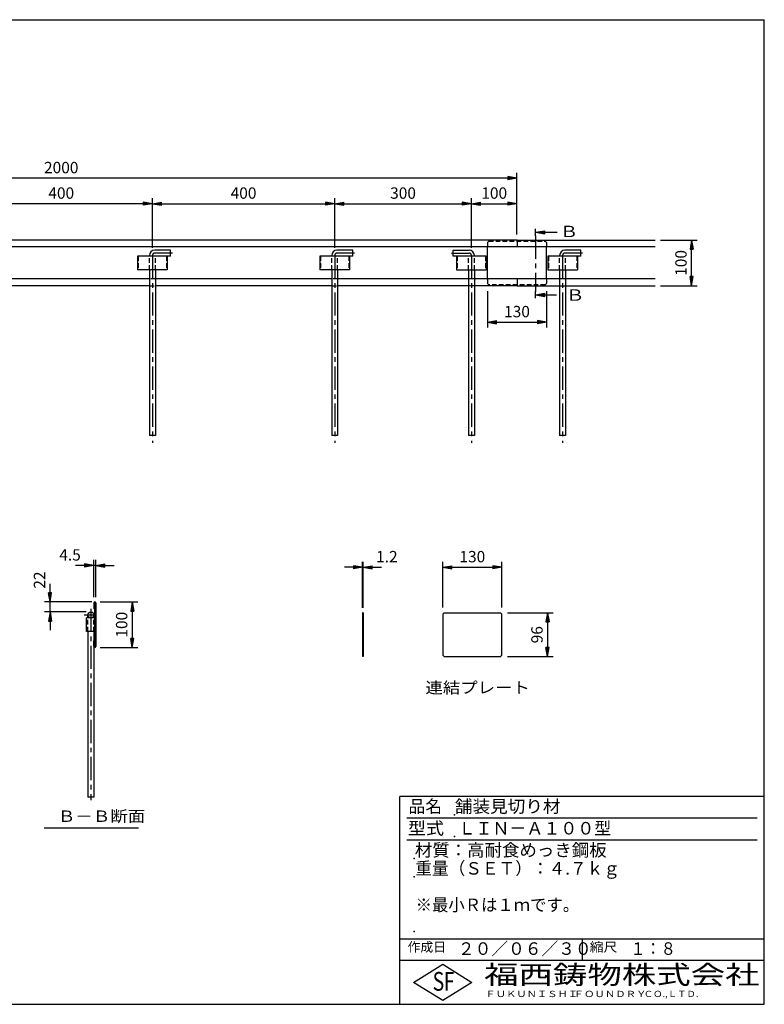
# Model space of a CAD drawing. Extents: x 5 to 385, y 10 to 280.
# Drawn here: x 181 to 385, y 10 to 280 of the extents above; entities that cross this region are included whole.
import ezdxf

# ---------------------------------------------------------------- set-up
doc = ezdxf.new("R2010")
doc.units = 0
doc.header["$LTSCALE"] = 0.2
doc.linetypes.add('CENTER', pattern=[50.8, 31.75, -6.35, 6.35, -6.35])
doc.linetypes.add('HIDDEN', pattern=[9.525, 6.35, -3.175])
doc.layers.get('0').update_dxf_attribs({"linetype": 'CONTINUOUS'})
doc.layers.get('DEFPOINTS').update_dxf_attribs({"linetype": 'CONTINUOUS'})
for name, color, linetype in [('LAY-10', 7, 'CONTINUOUS'), ('LAY-20', 7, 'CONTINUOUS'), ('LAY-255', 7, 'CONTINUOUS')]:
    doc.layers.add(name, color=color, linetype=linetype)
doc.styles.add('EXCADDIM1', font='simplex', dxfattribs={"width": 0.84, "bigfont": 'bigfont'})
doc.styles.add('EXCADSTD', font='simplex', dxfattribs={"bigfont": 'bigfont'})
doc.styles.get("Standard").update_dxf_attribs({"font": 'simplex', "bigfont": 'bigfont'})
doc.dimstyles.new('ISO-25', dxfattribs={"dimtxt": 2.5, "dimasz": 2.5, "dimexe": 1.25, "dimexo": 0.625, "dimtad": 1, "dimtxsty": 'STANDARD', "dimcen": 2.5, "dimazin": 3, "dimtfac": 1, "dimtmove": 0, "dimatfit": 3})

# ---------------------------------------------------------------- blocks, each defined once
blk = doc.blocks.new('EX_BNORM')
at = {"color": 0, "linetype": 'CONTINUOUS'}
for p, q in [((0, 0), (-1, 0.17)), ((-1, 0.17), (-1, -0.17)), ((0, 0), (-1, 0.08)), ((0, 0), (-1, 0)), ((0, 0), (-1, -0.17)), ((0, 0), (-1, -0.08))]:
    blk.add_line(p, q, dxfattribs=at)
blk = doc.blocks.new('*D15')
at = {"layer": 'DEFPOINTS', "color": 0}
for p in [(313.05, 117.35), (313.05, 105.35), (325.55, 105.35)]:
    blk.add_point(p, dxfattribs=at)
at = {"layer": 'LAY-20', "color": 4, "linetype": 'CONTINUOUS'}
for p, q in [((314.55, 117.35), (327.05, 117.35)), ((325.55, 114.85), (325.55, 107.85)), ((314.55, 105.35), (327.05, 105.35))]:
    blk.add_line(p, q, dxfattribs=at)
at = {"layer": 'LAY-20', "color": 4, "xscale": 2.5, "yscale": 2.5, "zscale": 2.5}
for p, rotation in [((325.55, 117.35), 90), ((325.55, 105.35), 270)]:
    blk.add_blockref('EX_BNORM', p, dxfattribs=dict(at, rotation=rotation))
at = {"layer": 'LAY-20', "color": 7, "insert": (323.05, 111.35), "char_height": 3.118, "attachment_point": 5, "rotation": 90, "style": 'EXCADDIM1'}
blk.add_mtext('96', dxfattribs=at)
blk = doc.blocks.new('*D16')
at = {"layer": 'DEFPOINTS', "color": 0}
for p in [(313.05, 129.85), (296.8, 117.35), (313.05, 117.35)]:
    blk.add_point(p, dxfattribs=at)
at = {"layer": 'LAY-20', "color": 4, "linetype": 'CONTINUOUS'}
for p, q in [((296.8, 118.85), (296.8, 131.35)), ((299.3, 129.85), (310.55, 129.85)), ((313.05, 118.85), (313.05, 131.35))]:
    blk.add_line(p, q, dxfattribs=at)
at = {"layer": 'LAY-20', "color": 4, "xscale": 2.5, "yscale": 2.5, "zscale": 2.5, "rotation": 180}
blk.add_blockref('EX_BNORM', (296.8, 129.85), dxfattribs=at)
at = {"layer": 'LAY-20', "color": 4, "xscale": 2.5, "yscale": 2.5, "zscale": 2.5}
blk.add_blockref('EX_BNORM', (313.05, 129.85), dxfattribs=at)
at = {"layer": 'LAY-20', "color": 7, "insert": (304.92, 132.35), "char_height": 3.118, "attachment_point": 5, "style": 'EXCADDIM1'}
blk.add_mtext('130', dxfattribs=at)
blk = doc.blocks.new('*D17')
at = {"layer": 'DEFPOINTS', "color": 0}
for p in [(274.98, 129.85), (274.83, 117.2), (274.98, 117.2)]:
    blk.add_point(p, dxfattribs=at)
at = {"layer": 'LAY-20', "color": 4, "linetype": 'CONTINUOUS'}
for p, q in [((272.33, 129.85), (269.83, 129.85)), ((274.83, 118.7), (274.83, 131.35)), ((274.83, 129.85), (274.98, 129.85)), ((274.98, 118.7), (274.98, 131.35)), ((277.48, 129.85), (279.98, 129.85))]:
    blk.add_line(p, q, dxfattribs=at)
at = {"layer": 'LAY-20', "color": 4, "xscale": 2.5, "yscale": 2.5, "zscale": 2.5}
blk.add_blockref('EX_BNORM', (274.83, 129.85), dxfattribs=at)
at = {"layer": 'LAY-20', "color": 4, "xscale": 2.5, "yscale": 2.5, "zscale": 2.5, "rotation": 180}
blk.add_blockref('EX_BNORM', (274.98, 129.85), dxfattribs=at)
at = {"layer": 'LAY-20', "color": 7, "insert": (281.48, 132.35), "char_height": 3.118, "attachment_point": 5, "style": 'EXCADDIM1'}
blk.add_mtext('1.2', dxfattribs=at)
blk = doc.blocks.new('*D23')
at = {"layer": 'DEFPOINTS', "color": 0}
for p in [(309.05, 207.05), (325.3, 207.05), (325.3, 197.05)]:
    blk.add_point(p, dxfattribs=at)
at = {"layer": 'LAY-20', "color": 4, "linetype": 'CONTINUOUS'}
for p, q in [((309.05, 205.55), (309.05, 195.55)), ((325.3, 205.55), (325.3, 195.55)), ((311.55, 197.05), (322.8, 197.05))]:
    blk.add_line(p, q, dxfattribs=at)
at = {"layer": 'LAY-20', "color": 4, "xscale": 2.5, "yscale": 2.5, "zscale": 2.5, "rotation": 180}
blk.add_blockref('EX_BNORM', (309.05, 197.05), dxfattribs=at)
at = {"layer": 'LAY-20', "color": 4, "xscale": 2.5, "yscale": 2.5, "zscale": 2.5}
blk.add_blockref('EX_BNORM', (325.3, 197.05), dxfattribs=at)
at = {"layer": 'LAY-20', "color": 7, "insert": (317.17, 199.55), "char_height": 3.118, "attachment_point": 5, "style": 'EXCADDIM1'}
blk.add_mtext('130', dxfattribs=at)
blk = doc.blocks.new('*D27')
at = {"layer": 'DEFPOINTS', "color": 0}
for p in [(167.17, 232.05), (167.17, 229.55), (217.17, 232.05)]:
    blk.add_point(p, dxfattribs=at)
at = {"layer": 'LAY-20', "color": 4, "linetype": 'CONTINUOUS'}
blk.add_line((214.67, 229.55), (169.67, 229.55), dxfattribs=at)
at = {"layer": 'LAY-20', "color": 4, "xscale": 2.5, "yscale": 2.5, "zscale": 2.5, "rotation": 180}
blk.add_blockref('EX_BNORM', (167.17, 229.55), dxfattribs=at)
at = {"layer": 'LAY-20', "color": 4, "xscale": 2.5, "yscale": 2.5, "zscale": 2.5}
blk.add_blockref('EX_BNORM', (217.17, 229.55), dxfattribs=at)
at = {"layer": 'LAY-20', "color": 7, "insert": (192.17, 232.05), "char_height": 3.118, "attachment_point": 5, "style": 'EXCADDIM1'}
blk.add_mtext('400', dxfattribs=at)
blk = doc.blocks.new('*D28')
at = {"layer": 'DEFPOINTS', "color": 0}
for p in [(317.17, 229.55), (317.17, 219.55), (304.67, 215.98)]:
    blk.add_point(p, dxfattribs=at)
at = {"layer": 'LAY-20', "color": 4, "linetype": 'CONTINUOUS'}
blk.add_line((307.17, 229.55), (314.67, 229.55), dxfattribs=at)
at = {"layer": 'LAY-20', "color": 4, "xscale": 2.5, "yscale": 2.5, "zscale": 2.5, "rotation": 180}
blk.add_blockref('EX_BNORM', (304.67, 229.55), dxfattribs=at)
at = {"layer": 'LAY-20', "color": 4, "xscale": 2.5, "yscale": 2.5, "zscale": 2.5}
blk.add_blockref('EX_BNORM', (317.17, 229.55), dxfattribs=at)
at = {"layer": 'LAY-20', "color": 7, "insert": (310.92, 232.05), "char_height": 3.118, "attachment_point": 5, "style": 'EXCADDIM1'}
blk.add_mtext('100', dxfattribs=at)
blk = doc.blocks.new('*D29')
at = {"layer": 'DEFPOINTS', "color": 0}
for p in [(67.17, 236.55), (67.17, 219.55), (317.17, 219.55)]:
    blk.add_point(p, dxfattribs=at)
at = {"layer": 'LAY-20', "color": 4, "linetype": 'CONTINUOUS'}
for p, q in [((67.17, 221.05), (67.17, 238.05)), ((317.17, 221.05), (317.17, 238.05)), ((314.67, 236.55), (69.67, 236.55))]:
    blk.add_line(p, q, dxfattribs=at)
at = {"layer": 'LAY-20', "color": 4, "xscale": 2.5, "yscale": 2.5, "zscale": 2.5, "rotation": 180}
blk.add_blockref('EX_BNORM', (67.17, 236.55), dxfattribs=at)
at = {"layer": 'LAY-20', "color": 4, "xscale": 2.5, "yscale": 2.5, "zscale": 2.5}
blk.add_blockref('EX_BNORM', (317.17, 236.55), dxfattribs=at)
at = {"layer": 'LAY-20', "color": 7, "insert": (192.17, 239.05), "char_height": 3.118, "attachment_point": 5, "style": 'EXCADDIM1'}
blk.add_mtext('2000', dxfattribs=at)
blk = doc.blocks.new('*D32')
at = {"layer": 'DEFPOINTS', "color": 0}
for p in [(201.09, 130.34), (201.09, 120.19), (201.65, 120.19)]:
    blk.add_point(p, dxfattribs=at)
at = {"layer": 'LAY-20', "color": 4, "linetype": 'CONTINUOUS'}
for p, q in [((198.59, 130.34), (196.09, 130.34)), ((201.09, 121.69), (201.09, 131.84)), ((201.65, 130.34), (201.09, 130.34)), ((201.65, 121.69), (201.65, 131.84)), ((204.15, 130.34), (206.65, 130.34))]:
    blk.add_line(p, q, dxfattribs=at)
at = {"layer": 'LAY-20', "color": 4, "xscale": 2.5, "yscale": 2.5, "zscale": 2.5}
blk.add_blockref('EX_BNORM', (201.09, 130.34), dxfattribs=at)
at = {"layer": 'LAY-20', "color": 4, "xscale": 2.5, "yscale": 2.5, "zscale": 2.5, "rotation": 180}
blk.add_blockref('EX_BNORM', (201.65, 130.34), dxfattribs=at)
at = {"layer": 'LAY-20', "color": 7, "insert": (194.59, 132.84), "char_height": 3.118, "attachment_point": 5, "style": 'EXCADDIM1'}
blk.add_mtext('4.5', dxfattribs=at)
blk = doc.blocks.new('*D33')
at = {"layer": 'DEFPOINTS', "color": 0}
for p in [(189.12, 120.34), (202.06, 120.34), (200.49, 117.59)]:
    blk.add_point(p, dxfattribs=at)
at = {"layer": 'LAY-20', "color": 4, "linetype": 'CONTINUOUS'}
for p, q in [((189.12, 122.84), (189.12, 125.34)), ((200.56, 120.34), (187.62, 120.34)), ((189.12, 117.59), (189.12, 120.34)), ((198.99, 117.59), (187.62, 117.59)), ((189.12, 115.09), (189.12, 112.59))]:
    blk.add_line(p, q, dxfattribs=at)
at = {"layer": 'LAY-20', "color": 4, "xscale": 2.5, "yscale": 2.5, "zscale": 2.5}
for p, rotation in [((189.12, 120.34), 270), ((189.12, 117.59), 90)]:
    blk.add_blockref('EX_BNORM', p, dxfattribs=dict(at, rotation=rotation))
at = {"layer": 'LAY-20', "color": 7, "insert": (186.62, 126.34), "char_height": 3.118, "attachment_point": 5, "rotation": 90, "style": 'EXCADDIM1'}
blk.add_mtext('22', dxfattribs=at)
blk = doc.blocks.new('*D34')
at = {"layer": 'DEFPOINTS', "color": 0}
for p in [(267.17, 232.05), (267.17, 229.55), (217.17, 215.98)]:
    blk.add_point(p, dxfattribs=at)
at = {"layer": 'LAY-20', "color": 4, "linetype": 'CONTINUOUS'}
for p, q in [((217.17, 217.48), (217.17, 231.05)), ((219.67, 229.55), (264.67, 229.55))]:
    blk.add_line(p, q, dxfattribs=at)
at = {"layer": 'LAY-20', "color": 4, "xscale": 2.5, "yscale": 2.5, "zscale": 2.5, "rotation": 180}
blk.add_blockref('EX_BNORM', (217.17, 229.55), dxfattribs=at)
at = {"layer": 'LAY-20', "color": 4, "xscale": 2.5, "yscale": 2.5, "zscale": 2.5}
blk.add_blockref('EX_BNORM', (267.17, 229.55), dxfattribs=at)
at = {"layer": 'LAY-20', "color": 7, "insert": (242.17, 232.05), "char_height": 3.118, "attachment_point": 5, "style": 'EXCADDIM1'}
blk.add_mtext('400', dxfattribs=at)
blk = doc.blocks.new('*D35')
at = {"layer": 'DEFPOINTS', "color": 0}
for p in [(304.67, 229.55), (267.17, 215.98), (304.67, 215.98)]:
    blk.add_point(p, dxfattribs=at)
at = {"layer": 'LAY-20', "color": 4, "linetype": 'CONTINUOUS'}
for p, q in [((267.17, 217.48), (267.17, 231.05)), ((269.67, 229.55), (302.17, 229.55)), ((304.67, 217.48), (304.67, 231.05))]:
    blk.add_line(p, q, dxfattribs=at)
at = {"layer": 'LAY-20', "color": 4, "xscale": 2.5, "yscale": 2.5, "zscale": 2.5, "rotation": 180}
blk.add_blockref('EX_BNORM', (267.17, 229.55), dxfattribs=at)
at = {"layer": 'LAY-20', "color": 4, "xscale": 2.5, "yscale": 2.5, "zscale": 2.5}
blk.add_blockref('EX_BNORM', (304.67, 229.55), dxfattribs=at)
at = {"layer": 'LAY-20', "color": 7, "insert": (285.92, 232.05), "char_height": 3.118, "attachment_point": 5, "style": 'EXCADDIM1'}
blk.add_mtext('300', dxfattribs=at)
blk = doc.blocks.new('*D36')
at = {"layer": 'DEFPOINTS', "color": 0}
for p in [(355.05, 219.55), (365.05, 219.55), (355.05, 207.05)]:
    blk.add_point(p, dxfattribs=at)
at = {"layer": 'LAY-20', "color": 4, "linetype": 'CONTINUOUS'}
for p, q in [((356.55, 219.55), (366.55, 219.55)), ((365.05, 209.55), (365.05, 217.05)), ((356.55, 207.05), (366.55, 207.05))]:
    blk.add_line(p, q, dxfattribs=at)
at = {"layer": 'LAY-20', "color": 4, "xscale": 2.5, "yscale": 2.5, "zscale": 2.5}
for p, rotation in [((365.05, 219.55), 90), ((365.05, 207.05), 270)]:
    blk.add_blockref('EX_BNORM', p, dxfattribs=dict(at, rotation=rotation))
at = {"layer": 'LAY-20', "color": 7, "insert": (362.55, 213.3), "char_height": 3.118, "attachment_point": 5, "rotation": 90, "style": 'EXCADDIM1'}
blk.add_mtext('100', dxfattribs=at)
blk = doc.blocks.new('*D37')
at = {"layer": 'DEFPOINTS', "color": 0}
for p in [(201.37, 120.34), (201.37, 107.84), (211.65, 107.84)]:
    blk.add_point(p, dxfattribs=at)
at = {"layer": 'LAY-20', "color": 4, "linetype": 'CONTINUOUS'}
for p, q in [((202.87, 120.34), (213.15, 120.34)), ((211.65, 117.84), (211.65, 110.34)), ((202.87, 107.84), (213.15, 107.84))]:
    blk.add_line(p, q, dxfattribs=at)
at = {"layer": 'LAY-20', "color": 4, "xscale": 2.5, "yscale": 2.5, "zscale": 2.5}
for p, rotation in [((211.65, 120.34), 90), ((211.65, 107.84), 270)]:
    blk.add_blockref('EX_BNORM', p, dxfattribs=dict(at, rotation=rotation))
at = {"layer": 'LAY-20', "color": 7, "insert": (209.15, 114.09), "char_height": 3.118, "attachment_point": 5, "rotation": 90, "style": 'EXCADDIM1'}
blk.add_mtext('100', dxfattribs=at)

msp = doc.modelspace()

# ---------------------------------------------------------------- linework, layer by layer
at = {"layer": 'LAY-10', "color": 7, "linetype": 'CONTINUOUS'}
for p, q in [((317.174, 219.546), (67.174, 219.546)), ((317.174, 219.546), (355.049, 219.546)), ((317.174, 219.546), (317.174, 217.671)), ((355.049, 217.671), (29.299, 217.671)), ((222.174, 216.796), (217.799, 216.796)), ((222.174, 215.171), (222.174, 216.796)), ((272.174, 216.796), (267.799, 216.796)), ((272.174, 215.171), (272.174, 216.796)), ((299.674, 215.171), (299.674, 216.796)), ((299.674, 216.796), (304.049, 216.796)), ((309.049, 208.921), (309.049, 217.671)), ((325.299, 208.921), (325.299, 217.671)), ((334.674, 216.796), (330.299, 216.796)), ((334.674, 215.171), (334.674, 216.796)), ((222.174, 215.171), (213.111, 215.171)), ((213.111, 215.171), (213.111, 211.421)), ((216.361, 215.171), (216.361, 215.358)), ((221.236, 215.171), (221.236, 211.421)), ((272.174, 215.171), (263.111, 215.171)), ((263.111, 215.171), (263.111, 211.421)), ((266.361, 215.171), (266.361, 215.358)), ((271.236, 215.171), (271.236, 211.421)), ((308.736, 215.171), (299.674, 215.171)), ((300.611, 215.171), (300.611, 211.421)), ((305.486, 215.171), (305.486, 215.358)), ((308.736, 215.171), (308.736, 211.421)), ((334.674, 215.171), (325.611, 215.171)), ((325.611, 215.171), (325.611, 211.421)), ((328.861, 215.171), (328.861, 215.358)), ((333.736, 215.171), (333.736, 211.421)), ((221.236, 211.421), (213.111, 211.421)), ((216.361, 211.421), (216.361, 165.983)), ((217.986, 211.421), (217.986, 165.983)), ((271.236, 211.421), (263.111, 211.421)), ((266.361, 211.421), (266.361, 165.983)), ((267.986, 211.421), (267.986, 165.983)), ((300.611, 211.421), (308.736, 211.421)), ((303.861, 211.421), (303.861, 165.983)), ((305.486, 211.421), (305.486, 165.983)), ((325.611, 211.421), (333.736, 211.421)), ((328.861, 211.421), (328.861, 165.983)), ((330.486, 211.421), (330.486, 165.983)), ((216.361, 208.921), (167.986, 208.921)), ((266.361, 208.921), (217.986, 208.921)), ((355.049, 208.921), (267.986, 208.921)), ((317.174, 208.921), (317.174, 207.046)), ((216.361, 207.046), (167.986, 207.046)), ((266.361, 207.046), (217.986, 207.046)), ((317.174, 207.046), (267.986, 207.046)), ((317.174, 207.046), (355.049, 207.046)), ((217.986, 165.983), (216.361, 165.983)), ((267.986, 165.983), (266.361, 165.983)), ((305.486, 165.983), (303.861, 165.983)), ((330.486, 165.983), (328.861, 165.983)), ((201.087, 120.055), (201.087, 118.462)), ((201.237, 118.462), (201.237, 120.055)), ((201.444, 120.087), (201.294, 120.087)), ((201.294, 120.087), (201.294, 108.087)), ((201.444, 120.087), (201.444, 108.087)), ((201.5, 120.055), (201.5, 108.118)), ((201.65, 120.055), (201.65, 108.118)), ((199.5, 115.962), (199.5, 116.774)), ((201.237, 118.462), (201.087, 118.462)), ((201.125, 116.774), (201.125, 115.962)), ((274.984, 117.348), (274.834, 117.348)), ((274.834, 117.348), (274.834, 105.348)), ((274.984, 117.348), (274.984, 105.348)), ((297.172, 117.348), (296.797, 116.973)), ((296.797, 116.973), (296.797, 105.723)), ((297.172, 117.348), (312.672, 117.348)), ((313.047, 116.973), (312.672, 117.348)), ((313.047, 105.723), (313.047, 116.973)), ((201.294, 115.962), (199.125, 115.962)), ((199.125, 112.212), (199.125, 115.962)), ((201.294, 112.212), (199.125, 112.212)), ((199.5, 112.212), (199.5, 66.774)), ((201.125, 112.212), (201.125, 109.712)), ((201.237, 109.712), (201.087, 109.712)), ((201.087, 108.118), (201.087, 109.712)), ((201.237, 109.712), (201.237, 108.118)), ((201.444, 108.087), (201.294, 108.087)), ((201.125, 107.978), (201.125, 66.774)), ((274.984, 105.348), (274.834, 105.348)), ((296.797, 105.723), (297.172, 105.348)), ((297.172, 105.348), (312.672, 105.348)), ((312.672, 105.348), (313.047, 105.723)), ((201.125, 66.774), (199.5, 66.774))]:
    msp.add_line(p, q, dxfattribs=at)
at = {"layer": 'LAY-10', "color": 7, "linetype": 'HIDDEN'}
for p, q in [((309.424, 219.296), (309.049, 218.921)), ((309.049, 218.921), (309.049, 217.671)), ((309.424, 219.296), (324.924, 219.296)), ((325.299, 218.921), (324.924, 219.296)), ((325.299, 218.921), (325.299, 217.671)), ((213.299, 215.171), (213.299, 211.421)), ((216.361, 211.421), (216.361, 215.171)), ((217.986, 211.421), (217.986, 215.171)), ((221.049, 215.171), (221.049, 211.421)), ((263.299, 215.171), (263.299, 211.421)), ((266.361, 211.421), (266.361, 215.171)), ((267.986, 211.421), (267.986, 215.171)), ((271.049, 215.171), (271.049, 211.421)), ((300.799, 215.171), (300.799, 211.421)), ((303.861, 211.421), (303.861, 215.171)), ((305.486, 211.421), (305.486, 215.171)), ((308.549, 215.171), (308.549, 211.421)), ((325.799, 215.171), (325.799, 211.421)), ((328.861, 211.421), (328.861, 215.171)), ((330.486, 211.421), (330.486, 215.171)), ((333.549, 215.171), (333.549, 211.421)), ((217.986, 208.921), (216.361, 208.921)), ((267.986, 208.921), (266.361, 208.921)), ((309.049, 208.921), (309.049, 207.671)), ((325.299, 208.921), (325.299, 207.671)), ((216.361, 207.046), (217.986, 207.046)), ((266.361, 207.046), (267.986, 207.046)), ((309.049, 207.671), (309.424, 207.296)), ((324.924, 207.296), (309.424, 207.296)), ((324.924, 207.296), (325.299, 207.671)), ((199.325, 112.212), (199.325, 115.962)), ((199.5, 112.212), (199.5, 115.962)), ((201.125, 112.212), (201.125, 115.962))]:
    msp.add_line(p, q, dxfattribs=at)
at = {"layer": 'LAY-10', "color": 2, "linetype": 'CENTER'}
for p, q in [((217.174, 215.358), (217.174, 163.96)), ((222.649, 215.983), (217.799, 215.983)), ((267.174, 215.358), (267.174, 163.96)), ((272.649, 215.983), (267.799, 215.983)), ((299.199, 215.983), (304.049, 215.983)), ((304.674, 215.358), (304.674, 163.96)), ((329.674, 215.358), (329.674, 163.96)), ((335.149, 215.983), (330.299, 215.983)), ((198.494, 116.774), (201.744, 116.774)), ((200.312, 118.468), (200.312, 65.937))]:
    msp.add_line(p, q, dxfattribs=at)
at = {"layer": 'LAY-10', "color": 7, "linetype": 'CONTINUOUS'}
msp.add_circle((200.312, 116.774), 0.813, dxfattribs=at)
for centre, radius, start, end in [((217.799, 215.358), 1.438, 90, 180), ((267.799, 215.358), 1.438, 90, 180), ((304.049, 215.358), 1.438, 0, 90), ((330.299, 215.358), 1.438, 90, 180), ((201.369, 120.055), 0.281, 0, 180), ((201.369, 120.055), 0.131, 0, 180), ((201.369, 108.118), 0.281, 180, 0), ((201.369, 108.118), 0.131, 180, 0)]:
    msp.add_arc(centre, radius, start, end, dxfattribs=at)
at = {"layer": 'LAY-10', "color": 2, "linetype": 'CENTER'}
for centre, start, end in [((217.799, 215.358), 90, 180), ((267.799, 215.358), 90, 180), ((304.049, 215.358), 0, 90), ((330.299, 215.358), 90, 180)]:
    msp.add_arc(centre, 0.625, start, end, dxfattribs=at)
at = {"layer": 'LAY-20', "color": 7, "linetype": 'CONTINUOUS'}
for p, q in [((322.286, 220.774), (322.286, 222.649)), ((322.286, 203.624), (322.286, 205.499)), ((187.487, 58.389), (213.387, 58.389))]:
    msp.add_line(p, q, dxfattribs=at)
at = {"layer": 'LAY-20', "color": 7, "linetype": 'CENTER'}
msp.add_line((322.286, 220.774), (322.286, 205.499), dxfattribs=at)
at = {"layer": 'LAY-255', "color": 7, "linetype": 'CONTINUOUS'}
for p, q in [((5, 280), (385, 280)), ((385, 10), (385, 280)), ((285, 10), (285, 67)), ((385, 67), (285, 67)), ((385, 22), (285, 22)), ((288.8, 16), (296.8, 21)), ((296.8, 21), (304.8, 16)), ((296.8, 11), (288.8, 16)), ((304.8, 16), (296.8, 11)), ((5, 10), (385, 10))]:
    msp.add_line(p, q, dxfattribs=at)
at = {"layer": 'LAY-255', "color": 4, "linetype": 'CONTINUOUS'}
for p, q in [((383, 61), (287, 61)), ((383, 55), (287, 55)), ((285, 28), (385, 28)), ((335, 28), (335, 22))]:
    msp.add_line(p, q, dxfattribs=at)
at = {"layer": 'LAY-255', "color": 7, "linetype": 'CONTINUOUS'}
for p in [(300, 62), (300, 56), (289, 50), (289, 45), (289, 30)]:
    msp.add_point(p, dxfattribs=at)

# ---------------------------------------------------------------- texts
at = {"layer": 'LAY-20', "color": 7, "linetype": 'CONTINUOUS', "style": 'EXCADSTD'}
for s, height, width, p in [('Ｂ', 3.118, 1.2, (328.886, 220.367)), ('Ｂ', 3.118, 1.2, (330.583, 202.934)), ('連結プレート', 3.1181, 1.123077, (292.046, 95.276)), ('Ｂ－Ｂ断面', 3.1181, 1.125581, (191.269, 60.026))]:
    msp.add_text(s, height=height, dxfattribs=dict(at, width=width)).set_placement(p)
at = {"layer": 'LAY-255', "color": 7, "linetype": 'CONTINUOUS', "style": 'EXCADSTD'}
for s, height, width, p in [('品名', 3.4375, 0.978839, (287.422, 62.562)), ('舗装見切り材', 3.4375, 1.029603, (300.141, 62.562)), ('型式', 3.4375, 1.056348, (287.266, 56.562)), ('ＬＩＮ－Ａ１００型', 3.4375, 0.993023, (301.109, 56.562)), ('材質：高耐食めっき鋼板', 3.4375, 1.020253, (289.141, 50.563)), ('重量（ＳＥＴ）：４.７ｋｇ', 3.4375, 0.974644, (289.281, 45.563)), ('※最小Ｒは１ｍです。', 3.4375, 0.95629, (289.375, 35.563)), ('作成日', 2.5781, 1.00063, (287.152, 24.422)), ('２０／０６／３０', 3.4375, 0.97694, (300.984, 23.562)), ('縮尺', 2.5781, 1.080709, (337.105, 24.422)), ('１：８', 3.4375, 0.885827, (348.281, 23.562)), ('S', 5.156, 0.758268, (294.034, 13.719)), ('F', 5.156, 0.744095, (297.105, 13.749)), ('福西鋳物株式会社', 5.1562, 1.342686, (308.138, 15.544)), ('ＦＵＫＵＮＩＳＨＩ', 1.7188, 1.204799, (308.509, 11.981)), ('ＦＯＵＮＤＲＹ', 1.7188, 1.217207, (332.704, 11.981)), ('ＣＯ.,ＬＴＤ.', 1.7188, 1.097168, (351.924, 11.981))]:
    msp.add_text(s, height=height, dxfattribs=dict(at, width=width)).set_placement(p)

# ---------------------------------------------------------------- dimensions: what is measured, and where the dimension line sits
at = {"layer": 'LAY-20', "color": 4, "linetype": 'CONTINUOUS'}
for base, p1, p2, override, picture, middle in [((67.174, 236.546), (317.174, 219.546), (67.174, 219.546), {"dimtxt": 3.11811, "dimasz": 2.5, "dimexe": 1.5, "dimexo": 1.5, "dimgap": 0, "dimtad": 1, "dimjust": 0, "dimtih": 0, "dimtoh": 0, "dimdec": 1, "dimlfac": 8, "dimzin": 8, "dimlunit": 2, "dimtxsty": 'EXCADDIM1', "dimblk1": 'EX_BNORM', "dimblk2": 'EX_BNORM', "dimsah": 1, "dimse1": 0, "dimse2": 0, "dimclrd": 4, "dimclre": 4, "dimclrt": 7, "dimtmove": 2}, '*D29', (192.174, 239.046)), ((167.174, 229.546), (217.174, 232.046), (167.174, 232.046), {"dimtxt": 3.11811, "dimasz": 2.5, "dimexe": 0, "dimexo": 0, "dimgap": 0, "dimtad": 1, "dimjust": 0, "dimtih": 0, "dimtoh": 0, "dimdec": 1, "dimlfac": 8, "dimzin": 8, "dimlunit": 2, "dimtxsty": 'EXCADDIM1', "dimblk1": 'EX_BNORM', "dimblk2": 'EX_BNORM', "dimsah": 1, "dimse1": 1, "dimse2": 1, "dimclrd": 4, "dimclre": 4, "dimclrt": 7, "dimtmove": 2}, '*D27', (192.174, 232.046)), ((267.174, 229.546), (217.174, 215.983), (267.174, 232.046), {"dimtxt": 3.11811, "dimasz": 2.5, "dimexe": 1.5, "dimexo": 1.5, "dimgap": 0, "dimtad": 1, "dimjust": 0, "dimtih": 0, "dimtoh": 0, "dimdec": 1, "dimlfac": 8, "dimzin": 8, "dimlunit": 2, "dimtxsty": 'EXCADDIM1', "dimblk1": 'EX_BNORM', "dimblk2": 'EX_BNORM', "dimsah": 1, "dimse1": 0, "dimse2": 1, "dimclrd": 4, "dimclre": 4, "dimclrt": 7, "dimtmove": 2}, '*D34', (242.174, 232.046)), ((304.674, 229.546), (267.174, 215.983), (304.674, 215.983), {"dimtxt": 3.11811, "dimasz": 2.5, "dimexe": 1.5, "dimexo": 1.5, "dimgap": 0, "dimtad": 1, "dimjust": 0, "dimtih": 0, "dimtoh": 0, "dimdec": 1, "dimlfac": 8, "dimzin": 8, "dimlunit": 2, "dimtxsty": 'EXCADDIM1', "dimblk1": 'EX_BNORM', "dimblk2": 'EX_BNORM', "dimsah": 1, "dimse1": 0, "dimse2": 0, "dimclrd": 4, "dimclre": 4, "dimclrt": 7, "dimtmove": 2}, '*D35', (285.924, 232.046)), ((317.174, 229.546), (304.674, 215.983), (317.174, 219.546), {"dimtxt": 3.11811, "dimasz": 2.5, "dimexe": 0, "dimexo": 0, "dimgap": 0, "dimtad": 1, "dimjust": 0, "dimtih": 0, "dimtoh": 0, "dimdec": 1, "dimlfac": 8, "dimzin": 8, "dimlunit": 2, "dimtxsty": 'EXCADDIM1', "dimblk1": 'EX_BNORM', "dimblk2": 'EX_BNORM', "dimsah": 1, "dimse1": 1, "dimse2": 1, "dimclrd": 4, "dimclre": 4, "dimclrt": 7, "dimtmove": 2}, '*D28', (310.924, 232.046)), ((325.299, 197.046), (309.049, 207.046), (325.299, 207.046), {"dimtxt": 3.11811, "dimasz": 2.5, "dimexe": 1.5, "dimexo": 1.5, "dimgap": 0, "dimtad": 1, "dimjust": 0, "dimtih": 0, "dimtoh": 0, "dimdec": 1, "dimlfac": 8, "dimzin": 8, "dimlunit": 2, "dimtxsty": 'EXCADDIM1', "dimblk1": 'EX_BNORM', "dimblk2": 'EX_BNORM', "dimsah": 1, "dimse1": 0, "dimse2": 0, "dimclrd": 4, "dimclre": 4, "dimclrt": 7, "dimtmove": 2}, '*D23', (317.174, 199.546)), ((201.087, 130.337), (201.65, 120.187), (201.087, 120.187), {"dimtxt": 3.11811, "dimasz": 2.5, "dimexe": 1.5, "dimexo": 1.5, "dimgap": 0, "dimtad": 1, "dimjust": 2, "dimtih": 0, "dimtoh": 0, "dimdec": 1, "dimlfac": 8, "dimzin": 8, "dimlunit": 2, "dimtxsty": 'EXCADDIM1', "dimblk1": 'EX_BNORM', "dimblk2": 'EX_BNORM', "dimsah": 1, "dimse1": 0, "dimse2": 0, "dimclrd": 4, "dimclre": 4, "dimclrt": 7, "dimtmove": 2}, '*D32', (194.587, 132.837)), ((274.984, 129.848), (274.834, 117.201), (274.984, 117.201), {"dimtxt": 3.11811, "dimasz": 2.5, "dimexe": 1.5, "dimexo": 1.5, "dimgap": 0, "dimtad": 1, "dimjust": 2, "dimtih": 0, "dimtoh": 0, "dimdec": 1, "dimlfac": 8, "dimzin": 8, "dimlunit": 2, "dimtxsty": 'EXCADDIM1', "dimblk1": 'EX_BNORM', "dimblk2": 'EX_BNORM', "dimsah": 1, "dimse1": 0, "dimse2": 0, "dimclrd": 4, "dimclre": 4, "dimclrt": 7, "dimtmove": 2}, '*D17', (281.484, 132.348)), ((313.047, 129.848), (296.797, 117.348), (313.047, 117.348), {"dimtxt": 3.11811, "dimasz": 2.5, "dimexe": 1.5, "dimexo": 1.5, "dimgap": 0, "dimtad": 1, "dimjust": 0, "dimtih": 0, "dimtoh": 0, "dimdec": 1, "dimlfac": 8, "dimzin": 8, "dimlunit": 2, "dimtxsty": 'EXCADDIM1', "dimblk1": 'EX_BNORM', "dimblk2": 'EX_BNORM', "dimsah": 1, "dimse1": 0, "dimse2": 0, "dimclrd": 4, "dimclre": 4, "dimclrt": 7, "dimtmove": 2}, '*D16', (304.922, 132.348))]:
    dim = msp.add_linear_dim(base=base, p1=p1, p2=p2, dimstyle='ISO-25', override=override, dxfattribs=at)
    dim.commit()
    dim.dimension.update_dxf_attribs({"geometry": picture, "text_midpoint": middle, "dimtype": 160})
for base, p1, p2, picture, middle in [((365.049, 219.546), (355.049, 207.046), (355.049, 219.546), '*D36', (362.549, 213.296)), ((189.125, 120.337), (200.487, 117.587), (202.062, 120.337), '*D33', (186.625, 126.337)), ((211.65, 107.837), (201.369, 120.337), (201.369, 107.837), '*D37', (209.15, 114.087)), ((325.547, 105.348), (313.047, 117.348), (313.047, 105.348), '*D15', (323.047, 111.348))]:
    dim = msp.add_linear_dim(base=base, p1=p1, p2=p2, angle=90, dimstyle='ISO-25', override={"dimtxt": 3.11811, "dimasz": 2.5, "dimexe": 1.5, "dimexo": 1.5, "dimgap": 0, "dimtad": 1, "dimjust": 0, "dimtih": 0, "dimtoh": 0, "dimdec": 1, "dimlfac": 8, "dimzin": 8, "dimlunit": 2, "dimtxsty": 'EXCADDIM1', "dimblk1": 'EX_BNORM', "dimblk2": 'EX_BNORM', "dimsah": 1, "dimse1": 0, "dimse2": 0, "dimclrd": 4, "dimclre": 4, "dimclrt": 7, "dimtmove": 2}, dxfattribs=at)
    dim.commit()
    dim.dimension.update_dxf_attribs({"geometry": picture, "text_midpoint": middle, "dimtype": 160})

# ---------------------------------------------------------------- leaders
at = {"layer": 'LAY-20', "color": 7, "linetype": 'CONTINUOUS'}
for points in [[(322.286, 221.711), (328.21, 221.711)], [(322.286, 204.561), (328.04, 204.561)]]:
    msp.add_leader(points, dimstyle='ISO-25', override={"dimasz": 2.5, "dimldrblk": 'EX_BNORM'}, dxfattribs=at)

doc.saveas('drawing.dxf')
